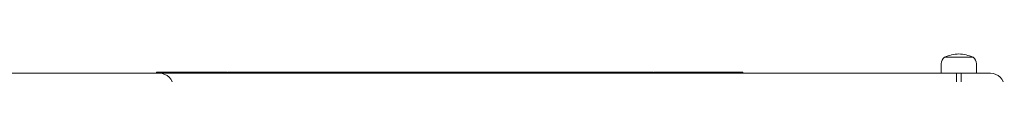
# Model space of a CAD drawing. Units: millimetres. Extents: x -12088 to 12348, y -11410 to 11640.
# Drawn here: x -7503 to -6637, y -795 to -777 of the extents above; entities that cross this region are included whole.
import ezdxf

# ---------------------------------------------------------------- set-up
doc = ezdxf.new("R2010")
doc.units = ezdxf.units.MM

msp = doc.modelspace()

# ---------------------------------------------------------------- linework, layer by layer
at = {"color": 7, "linetype": 'Continuous', "lineweight": 15}
for p, q in [((-6692.01, -785.56), (-6692.01, -793.93)), ((-6664.42, -779.71), (-6689.01, -779.71)), ((-6689.01, -779.71), (-6664.01, -779.71)), ((-6664.01, -779.71), (-6664.42, -779.71)), ((-6661.01, -793.93), (-6661.01, -785.56)), ((-7517.51, -793.93), (-7379.51, -793.93)), ((-7382.1, -792.8), (-7382.1, -793.93)), ((-7374.18, -792.93), (-7382.09, -792.93)), ((-7379.51, -793.93), (-6692.01, -793.93)), ((-7374.18, -792.93), (-7374.18, -793.93)), ((-7374.18, -792.93), (-7319.91, -792.93)), ((-7319.56, -792.8), (-7319.56, -793.93)), ((-7288.96, -792.93), (-7319.56, -792.93)), ((-7288.96, -792.93), (-7268.99, -792.93)), ((-7268.99, -792.93), (-7191.33, -792.93)), ((-7191.33, -792.93), (-7038.91, -792.93)), ((-7182.34, -792.8), (-7182.34, -792.93)), ((-7063.93, -792.93), (-7063.93, -792.8)), ((-7038.91, -792.93), (-7037.36, -792.93)), ((-7037.36, -792.93), (-7037.36, -793.93)), ((-7037.36, -792.93), (-7017.32, -792.93)), ((-7017.32, -792.93), (-7002.62, -792.93)), ((-7002.62, -792.93), (-7002.62, -793.93)), ((-7002.62, -792.93), (-6995.54, -792.93)), ((-6995.53, -793.93), (-6995.53, -792.8)), ((-6995.19, -792.93), (-6945.53, -792.93)), ((-6945.18, -792.93), (-6945.18, -793.93)), ((-6945.18, -792.93), (-6874.45, -792.93)), ((-6874.45, -792.93), (-6874.45, -793.93)), ((-6874.45, -792.93), (-6866.6, -792.93)), ((-6866.53, -793.93), (-6866.53, -792.8)), ((-6661.52, -793.93), (-6692.01, -793.93)), ((-6678.51, -793.93), (-6678.51, -817.93)), ((-6674.51, -817.93), (-6674.51, -793.93)), ((-6661.01, -793.93), (-6661.52, -793.93)), ((-6661.01, -793.93), (-6656.51, -793.93)), ((-6656.51, -793.93), (-6648.51, -793.93))]:
    msp.add_line(p, q, dxfattribs=at)
for centre, radius, start, end in [((-6675.16, -812.46), 35.55, 92.17364, 112.9238), ((-6677.86, -812.46), 35.55, 67.0762, 87.82636), ((-6684.81, -785.56), 7.2, 125.66996, 180), ((-6668.21, -785.56), 7.2, 0, 54.33004), ((-7379.51, -805.93), 12, 270, 90), ((-6648.51, -805.93), 12, 0, 90)]:
    msp.add_arc(centre, radius, start, end, dxfattribs=at)

doc.saveas('drawing.dxf')
